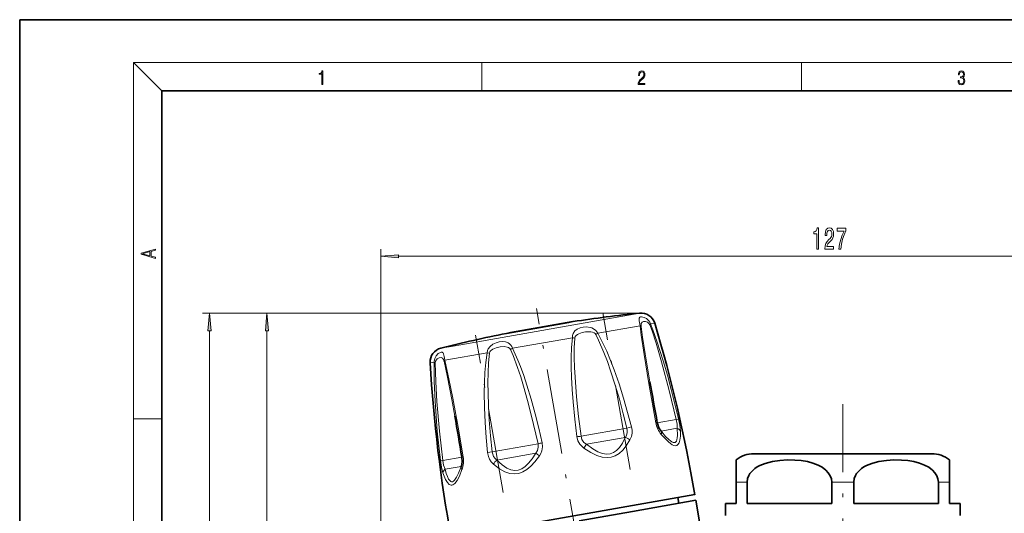
# Model space of a CAD drawing. Extents: x 0 to 210, y 0 to 297.
# Drawn here: x 0 to 139, y 228 to 297 of the extents above; entities that cross this region are included whole.
import ezdxf

# ---------------------------------------------------------------- set-up
doc = ezdxf.new("R2010")
doc.units = 0
doc.linetypes.add('DASHDOT', pattern=[18.5, 12, -3, 0.5, -3])

msp = doc.modelspace()

# ---------------------------------------------------------------- linework, layer by layer
at = {"color": 7, "lineweight": 35}
for p, q in [((210, 297), (0, 297)), ((0, 297), (0, 0)), ((200, 287), (20, 287)), ((20, 287), (20, 10)), ((77.27, 254.42), (68.49, 252.87)), ((69.06, 252.97), (77.84, 254.52)), ((77.84, 254.52), (77.27, 254.42)), ((77.85, 254.52), (77.84, 254.52)), ((68.48, 252.87), (68.49, 252.87)), ((68.49, 252.87), (69.06, 252.97)), ((90.24, 239.11), (90.33, 239)), ((128.3, 235.94), (103.3, 235.94)), ((122.3, 235.94), (109.3, 235.94)), ((122.3, 235.94), (122.3, 235.94)), ((128.3, 235.94), (128.3, 235.94)), ((62.06, 234.02), (62.11, 234.15)), ((100.8, 231.94), (100.8, 235.06)), ((130.8, 231.94), (130.8, 235.06)), ((130.8, 235.06), (130.8, 235.06)), ((100.8, 228.94), (100.8, 231.94)), ((102.35, 228.94), (102.35, 231.94)), ((114.25, 228.94), (114.25, 231.94)), ((117.35, 228.94), (117.35, 231.94)), ((129.25, 228.94), (129.25, 231.94)), ((130.8, 228.94), (130.8, 231.94)), ((94.98, 230.18), (62.81, 224.51)), ((95.12, 229.39), (86.2, 227.82)), ((92.75, 228.97), (92.62, 229.76)), ((95.9, 224.96), (95.12, 229.39)), ((99.3, 228.94), (100.8, 228.94)), ((99.3, 227.24), (99.3, 228.94)), ((102.35, 228.94), (114.25, 228.94)), ((117.35, 228.94), (129.25, 228.94)), ((130.8, 228.94), (132.29, 228.94)), ((132.29, 228.94), (132.3, 228.94)), ((132.3, 227.24), (132.3, 228.94)), ((86.2, 227.82), (78.72, 226.5))]:
    msp.add_line(p, q, dxfattribs=at)
at = {"color": 7, "lineweight": 13}
for p, q in [((20, 287), (16, 291)), ((16, 291), (204, 291)), ((16, 291), (16, 6)), ((65, 287), (65, 291)), ((110, 291), (110, 287)), ((50.8, 194.26), (50.8, 264.72)), ((53.29, 263.72), (174.54, 263.72)), ((87.57, 255.72), (25.7, 255.72)), ((87.57, 255.72), (33.79, 255.72)), ((87.23, 255.72), (60.97, 251.09)), ((77.85, 254.52), (69.05, 252.97)), ((87.3, 253.94), (81.32, 252.89)), ((89.35, 254.3), (88.77, 254.2)), ((26.7, 165.52), (26.7, 253.23)), ((34.79, 183.73), (34.79, 253.23)), ((69.05, 252.97), (68.48, 252.87)), ((77.78, 252.26), (69.32, 250.77)), ((81.32, 252.89), (81.05, 252.72)), ((60.97, 251.09), (59.26, 250.79)), ((59.8, 249.09), (59.71, 249.61)), ((65.77, 250.15), (59.8, 249.09)), ((65.77, 250.15), (66.09, 250.08)), ((58.33, 248.83), (57.75, 248.73)), ((16, 240.83), (20, 240.83)), ((86.08, 239.7), (85.43, 239.53)), ((92.38, 240.76), (89.71, 240.29)), ((85.43, 239.53), (78.98, 238.4)), ((92.51, 239.51), (90.23, 239.11)), ((72.93, 237.33), (66.48, 236.19)), ((85.21, 238.23), (79.73, 237.26)), ((65.82, 236.12), (66.48, 236.19)), ((72.62, 236.01), (67.14, 235.04)), ((62.21, 235.44), (59.54, 234.97)), ((62.11, 234.15), (59.84, 233.75)), ((102.35, 231.94), (100.8, 231.94)), ((117.35, 231.94), (114.25, 231.94)), ((130.8, 231.94), (129.25, 231.94))]:
    msp.add_line(p, q, dxfattribs=at)
at = {"color": 7, "linetype": 'DASHDOT', "lineweight": 13}
for p, q in [((89.14, 163.08), (72.7, 256.35)), ((85.91, 233.72), (82.03, 255.76)), ((68.03, 230.48), (64.13, 252.6)), ((115.8, 159.34), (115.8, 242.91))]:
    msp.add_line(p, q, dxfattribs=at)
at = {"color": 7, "lineweight": 13}
for points in [[(42.5, 287.87), (42.64, 287.87), (42.64, 289.82), (42.52, 289.82), (42.49, 289.64), (42.42, 289.52), (42.31, 289.45), (42.15, 289.44), (42.14, 289.44), (42.14, 289.32), (42.16, 289.32), (42.37, 289.34), (42.5, 289.42)], [(87.02, 287.87), (87.96, 287.87), (87.96, 288.03), (87.15, 288.03), (87.18, 288.17), (87.24, 288.29), (87.34, 288.41), (87.47, 288.52), (87.68, 288.68), (87.85, 288.86), (87.94, 289.04), (87.97, 289.26), (87.94, 289.49), (87.85, 289.67), (87.71, 289.78), (87.53, 289.82), (87.33, 289.77), (87.18, 289.65), (87.09, 289.45), (87.05, 289.17), (87.19, 289.17), (87.21, 289.38), (87.28, 289.53), (87.38, 289.62), (87.52, 289.66), (87.65, 289.63), (87.75, 289.55), (87.81, 289.42), (87.83, 289.25), (87.81, 289.09), (87.74, 288.95), (87.59, 288.8), (87.38, 288.63), (87.22, 288.48), (87.1, 288.31), (87.04, 288.14), (87.02, 287.93)], [(132.02, 288.43), (132.02, 288.43), (132.05, 288.17), (132.15, 287.98), (132.29, 287.86), (132.49, 287.82), (132.69, 287.86), (132.84, 287.98), (132.93, 288.16), (132.96, 288.4), (132.95, 288.57), (132.9, 288.71), (132.82, 288.82), (132.72, 288.89), (132.87, 289.06), (132.92, 289.32), (132.89, 289.52), (132.81, 289.68), (132.68, 289.78), (132.51, 289.82), (132.33, 289.78), (132.19, 289.67), (132.1, 289.48), (132.07, 289.24), (132.2, 289.24), (132.22, 289.42), (132.28, 289.56), (132.37, 289.64), (132.5, 289.67), (132.62, 289.64), (132.71, 289.57), (132.77, 289.46), (132.79, 289.32), (132.76, 289.15), (132.7, 289.04), (132.59, 288.97), (132.44, 288.94), (132.39, 288.95), (132.39, 288.8), (132.46, 288.81), (132.62, 288.78), (132.73, 288.71), (132.8, 288.58), (132.82, 288.41), (132.8, 288.22), (132.73, 288.08), (132.63, 287.99), (132.49, 287.97), (132.35, 288), (132.25, 288.09), (132.18, 288.23), (132.16, 288.43)], [(112.16, 264.72), (112.39, 264.72), (112.39, 267.74), (112.22, 267.74), (112.17, 267.48), (112.08, 267.3), (111.93, 267.2), (111.74, 267.16), (111.74, 266.85), (112.16, 266.85)], [(113.28, 264.72), (114.52, 264.72), (114.52, 265.09), (113.54, 265.09), (113.6, 265.29), (113.69, 265.46), (113.98, 265.77), (114.13, 265.9), (114.3, 266.08), (114.42, 266.3), (114.49, 266.56), (114.52, 266.85), (114.48, 267.21), (114.35, 267.49), (114.17, 267.68), (113.93, 267.74), (113.68, 267.67), (113.49, 267.46), (113.37, 267.14), (113.32, 266.71), (113.32, 266.65), (113.56, 266.65), (113.56, 266.69), (113.58, 266.98), (113.65, 267.2), (113.77, 267.33), (113.91, 267.38), (114.06, 267.34), (114.17, 267.23), (114.25, 267.06), (114.27, 266.85), (114.26, 266.65), (114.21, 266.48), (114.12, 266.34), (114.01, 266.21), (113.86, 266.07), (113.6, 265.8), (113.42, 265.51), (113.32, 265.17), (113.28, 264.73)], [(115.27, 264.72), (115.53, 264.72), (115.61, 265.43), (115.76, 266.1), (115.98, 266.72), (116.25, 267.3), (116.25, 267.65), (115.02, 267.65), (115.02, 267.26), (116.01, 267.26), (115.72, 266.68), (115.51, 266.07), (115.35, 265.42)], [(19.09, 263.42), (19.09, 263.57), (18.48, 263.74), (18.48, 264.41), (19.09, 264.58), (19.09, 264.73), (17.09, 264.16), (17.09, 263.99)], [(18.32, 263.78), (17.29, 264.07), (18.32, 264.37)], [(53.29, 263.94), (50.8, 263.72), (53.29, 263.5)], [(26.92, 253.23), (26.7, 255.72), (26.48, 253.23)], [(35.01, 253.23), (34.79, 255.72), (34.57, 253.23)]]:
    msp.add_lwpolyline(points, close=True, dxfattribs=at)
for points in [[(88.77, 254.2), (88.66, 254.44), (88.52, 254.65), (88.19, 254.95), (87.85, 255.12), (87.5, 255.19), (87.36, 255.18), (87.26, 255.13), (87.18, 255.03), (87.16, 254.93), (87.17, 254.64), (87.3, 253.94)], [(81.32, 252.89), (81.22, 253.08), (81.08, 253.26), (80.73, 253.52), (80.5, 253.63), (80.25, 253.7), (79.75, 253.77), (79.29, 253.75), (78.85, 253.66), (78.45, 253.48), (78.12, 253.22), (77.88, 252.86), (77.8, 252.57), (77.78, 252.26)], [(89.5, 240.3), (88.53, 245.8), (87.84, 249.91), (87.45, 252.62), (87.3, 253.94)], [(88.66, 254.06), (88.53, 254.28), (88.34, 254.43), (88.05, 254.52), (87.79, 254.52), (87.59, 254.44), (87.46, 254.26), (87.43, 254.08), (87.44, 253.85)], [(88.67, 246.06), (88, 249.99), (87.64, 252.32), (87.44, 253.85)], [(88.66, 254.06), (88.97, 253.22), (89.53, 251.5), (90.32, 248.86), (91.4, 244.83), (92.38, 240.76)], [(88.77, 254.2), (89.1, 253.35), (89.71, 251.63), (90.54, 248.99), (91.13, 246.97), (91.68, 244.95), (92.69, 240.86)], [(78.37, 238.34), (78.09, 240.79), (77.85, 243.23), (77.72, 244.96), (77.63, 246.7), (77.59, 248.1), (77.59, 249.49), (77.64, 250.88), (77.78, 252.26)], [(78.98, 238.4), (78.64, 241.16), (78.35, 243.92), (78.13, 246.7), (78.05, 248.08), (78.01, 249.46), (78.02, 250.84), (78.09, 252.2)], [(81.05, 252.72), (80.95, 252.84), (80.81, 252.94), (80.6, 253.03), (80.37, 253.08), (80.12, 253.1), (79.61, 253.07), (79.12, 252.98), (78.66, 252.82), (78.46, 252.71), (78.29, 252.58), (78.16, 252.42), (78.09, 252.2)], [(81.05, 252.72), (81.45, 251.89), (82.18, 250.2), (82.68, 248.9), (83.14, 247.58), (83.78, 245.59), (84.37, 243.59), (84.92, 241.56), (85.43, 239.53)], [(81.32, 252.89), (81.78, 252.06), (82.2, 251.23), (82.59, 250.37), (83.13, 249.07), (83.63, 247.76), (84.32, 245.76), (84.95, 243.75), (85.53, 241.73), (86.08, 239.7)], [(69.32, 250.77), (69.22, 251.01), (69.08, 251.23), (68.91, 251.39), (68.73, 251.52), (68.33, 251.68), (67.9, 251.72), (67.47, 251.67), (67.03, 251.55), (66.59, 251.34), (66.2, 251.03), (65.93, 250.68), (65.84, 250.48), (65.77, 250.15)], [(69.05, 250.6), (68.94, 250.75), (68.78, 250.87), (68.59, 250.94), (68.14, 251), (67.59, 250.96), (67.04, 250.83), (66.59, 250.64), (66.39, 250.52), (66.26, 250.39), (66.15, 250.25), (66.09, 250.08)], [(69.32, 250.77), (69.73, 249.94), (70.1, 249.09), (70.44, 248.23), (70.92, 246.92), (71.36, 245.6), (71.97, 243.59), (72.52, 241.57), (73.04, 239.53), (73.53, 237.48)], [(59.71, 249.61), (59.63, 249.99), (59.57, 250.11), (59.5, 250.19), (59.42, 250.23), (59.32, 250.23), (59.2, 250.2), (58.9, 250.03), (58.59, 249.7), (58.41, 249.34), (58.33, 248.92), (58.33, 248.83)], [(59.61, 249.21), (59.48, 249.4), (59.31, 249.47), (59.04, 249.45), (58.75, 249.29), (58.62, 249.15), (58.52, 248.96), (58.47, 248.74)], [(65.82, 236.12), (65.63, 238.22), (65.49, 240.32), (65.4, 242.43), (65.36, 244.54), (65.38, 245.94), (65.45, 247.35), (65.57, 248.75), (65.77, 250.15)], [(66.48, 236.19), (66.25, 238.45), (66.07, 240.71), (65.96, 242.62), (65.89, 244.54), (65.87, 245.93), (65.89, 247.32), (65.95, 248.71), (66.09, 250.08)], [(69.05, 250.6), (69.41, 249.77), (70.06, 248.06), (70.49, 246.75), (70.9, 245.43), (71.46, 243.42), (71.98, 241.4), (72.93, 237.33)], [(59.2, 234.96), (58.76, 239.13), (58.59, 241.22), (58.44, 243.32), (58.33, 246.1), (58.31, 247.48), (58.33, 248.83)], [(59.54, 234.97), (59.06, 239.12), (58.7, 243.27), (58.54, 246.03), (58.49, 247.4), (58.47, 248.74)], [(59.7, 248.96), (60.19, 246.69), (60.78, 243.58), (61.21, 241.22)], [(59.8, 249.09), (60.01, 248.22), (60.39, 246.47), (60.93, 243.77), (61.67, 239.66), (62.4, 235.52)], [(86.08, 239.7), (86.15, 239.25), (86.15, 238.81), (86.06, 238.37), (85.86, 237.87)], [(92.38, 240.76), (92.49, 240.1), (92.51, 239.51)], [(92.69, 240.86), (92.87, 239.95), (92.96, 239.12)], [(78.37, 238.34), (78.52, 237.77), (78.81, 237.27), (79.07, 236.98), (79.38, 236.73)], [(78.98, 238.4), (79.03, 238.16), (79.11, 237.93), (79.39, 237.53), (79.73, 237.26)], [(92.96, 239.12), (92.95, 238.39), (92.88, 237.85), (92.77, 237.47), (92.62, 237.23), (92.44, 237.09), (92.22, 237.06), (92.04, 237.1), (91.82, 237.2), (91.57, 237.36), (91.29, 237.59), (90.84, 238.03), (90.27, 238.65)], [(92.51, 239.51), (92.55, 238.51), (92.52, 238.16), (92.47, 237.89), (92.4, 237.72), (92.31, 237.6), (92.21, 237.53), (92.08, 237.5), (91.94, 237.53), (91.77, 237.6), (91.56, 237.74), (91.31, 237.95), (90.88, 238.38), (90.33, 239)], [(72.93, 237.33), (72.97, 237.09), (72.97, 236.85), (72.84, 236.38), (72.62, 236.01)], [(73.53, 237.48), (73.58, 236.9), (73.48, 236.33), (73.33, 235.97), (73.13, 235.63)], [(85.86, 237.87), (85.34, 237.05), (84.84, 236.44), (84.34, 235.99), (83.8, 235.66), (83.23, 235.46), (82.64, 235.4), (81.96, 235.47), (81.22, 235.69), (80.37, 236.1), (79.38, 236.73)], [(85.21, 238.23), (84.8, 237.42), (84.39, 236.83), (83.99, 236.4), (83.54, 236.09), (83.08, 235.91), (82.58, 235.87), (82.01, 235.95), (81.36, 236.19), (80.62, 236.61), (79.73, 237.26)], [(66.65, 234.48), (66.35, 234.79), (66.12, 235.15), (65.94, 235.56), (65.82, 236.12)], [(73.13, 235.63), (72.5, 234.8), (71.92, 234.18), (71.37, 233.72), (70.79, 233.37), (70.21, 233.17), (69.63, 233.1), (68.97, 233.17), (68.28, 233.4), (67.52, 233.82), (66.65, 234.48)], [(72.62, 236.01), (72.08, 235.2), (71.58, 234.59), (71.12, 234.15), (70.63, 233.82), (70.15, 233.64), (69.66, 233.58), (69.12, 233.67), (68.53, 233.92), (67.88, 234.36), (67.14, 235.04)], [(59.55, 233.23), (59.35, 234.04), (59.2, 234.96)], [(59.84, 233.75), (59.65, 234.31), (59.54, 234.97)], [(61.54, 232.18), (61.24, 231.77), (60.96, 231.55), (60.82, 231.51), (60.69, 231.51), (60.44, 231.62), (60.18, 231.88), (59.91, 232.33), (59.55, 233.23)], [(61.48, 232.65), (61.18, 232.2), (61.03, 232.07), (60.89, 232), (60.77, 231.99), (60.65, 232.04), (60.5, 232.16), (60.35, 232.38), (60.18, 232.71), (60.01, 233.16), (59.84, 233.75)], [(62.06, 234.02), (61.75, 233.21), (61.48, 232.65)], [(62.23, 233.71), (61.86, 232.8), (61.54, 232.18)]]:
    msp.add_lwpolyline(points, dxfattribs=at)
at = {"color": 7, "lineweight": 35}
for points in [[(90.24, 239.11), (89.94, 239.57), (89.73, 240.18), (89.71, 240.29)], [(62.21, 235.44), (62.24, 234.8), (62.14, 234.23), (62.11, 234.15)], [(102.35, 231.94), (102.41, 232.43), (102.58, 232.88), (102.75, 233.16), (102.95, 233.41), (103.43, 233.84), (103.77, 234.07), (104.12, 234.27), (104.87, 234.57), (105.38, 234.72), (105.9, 234.84), (106.94, 235), (108.01, 235.06), (109.07, 235.04), (109.95, 234.96), (110.82, 234.82), (111.58, 234.62), (112.32, 234.34), (112.89, 234.03), (113.42, 233.64), (113.77, 233.26), (114.04, 232.82), (114.2, 232.4), (114.25, 231.94)], [(117.35, 231.94), (117.41, 232.43), (117.58, 232.88), (117.75, 233.16), (117.95, 233.41), (118.43, 233.84), (118.77, 234.07), (119.12, 234.27), (119.87, 234.57), (120.38, 234.72), (120.9, 234.84), (121.94, 235), (123.01, 235.06), (124.07, 235.04), (124.95, 234.96), (125.82, 234.82), (126.58, 234.62), (127.32, 234.34), (127.89, 234.03), (128.42, 233.64), (128.77, 233.26), (129.04, 232.82), (129.2, 232.4), (129.25, 231.94)]]:
    msp.add_lwpolyline(points, dxfattribs=at)
for centre, radius, start, end in [((107.89, 56.79), 200, 95.9292, 98.6357), ((87.43, 253.73), 2, 16.6924, 95.9292), ((-102.22, 196.85), 200, 9.5916, 16.6924), ((107.89, 56.79), 200, 101.3643, 104.0708), ((59.75, 248.85), 2, 104.0708, 183.3076), ((257.42, 260.27), 200, 183.3076, 190.4084), ((1288.02, 458.92), 1218.09, 190.0639, 190.33973), ((-1141.59, 30.52), 1221.12, 9.6609, 9.93605), ((103.3, 231.94), 4, 90, 128.6822), ((128.3, 231.94), 4, 51.3178, 90)]:
    msp.add_arc(centre, radius, start, end, dxfattribs=at)
at = {"color": 7, "lineweight": 13}
for centre, radius, start, end in [((87.19, 253.63), 0.331, 41.1959, 70.1575), ((88.37, 254.41), 0.457, 310.5288, 332.5422), ((77.13, 248.24), 4.07, 76.3256, 80.8095), ((71.31, 247.21), 4.07, 119.1905, 123.6744), ((58.64, 249.17), 0.457, 227.4578, 249.4712), ((58.41, 248.66), 1.32, 12.7402, 24.398), ((60.01, 248.84), 0.331, 129.8425, 158.8041), ((79.84, 226.42), 12, 94.1303, 97.0482), ((83.91, 239.12), 1.58, 325.665, 15.2994), ((76.22, 225.78), 12, 102.9518, 105.8697), ((74.41, 240.39), 6.17, 323.5881, 329.4827), ((84.42, 236.02), 2.34, 52.2267, 70.3088), ((68.06, 236.32), 1.58, 184.7044, 234.3319), ((76.54, 240.77), 6.17, 230.5173, 236.4119), ((68.63, 233.23), 2.34, 129.6913, 147.7734)]:
    msp.add_arc(centre, radius, start, end, dxfattribs=at)
for centre, major_axis, ratio, start_param, end_param in [((88.72, 240.11), (0.984, 0.178), 0.0727, 6.283184, 6.926042), ((91.73, 240.61), (0.68, -2.77), 0.787239, 4.630607, 5.287811), ((91.73, 240.64), (0.974, 0.227), 0.04799, 5.430117, 6.139504), ((89.47, 238.47), (0.77, 0.638), 0.552076, 5.539155, 6.283184), ((92, 238.91), (0.999, 0.039), 0.681815, 0.253746, 1.0097), ((63.19, 235.61), (0.986, 0.169), 0.072699, 2.498733, 3.141593), ((60.19, 235.05), (0.31, -2.84), 0.788207, 0.994162, 1.650457), ((60.19, 235.08), (0.993, 0.119), 0.04799, 3.285276, 3.994661), ((63.05, 233.81), (0.942, -0.336), 0.552076, 3.141595, 3.885623), ((60.52, 233.36), (0.952, 0.305), 0.681813, 2.131891, 2.887847)]:
    msp.add_ellipse(centre, major_axis=major_axis, ratio=ratio, start_param=start_param, end_param=end_param, dxfattribs=at)
for points in [[(53.29, 263.94), (50.8, 263.72), (53.29, 263.94), (53.29, 263.5)], [(26.92, 253.23), (26.7, 255.72), (26.92, 253.23), (26.48, 253.23)], [(35.01, 253.23), (34.79, 255.72), (35.01, 253.23), (34.57, 253.23)]]:
    msp.add_solid(points, dxfattribs=at)

doc.saveas('drawing.dxf')
